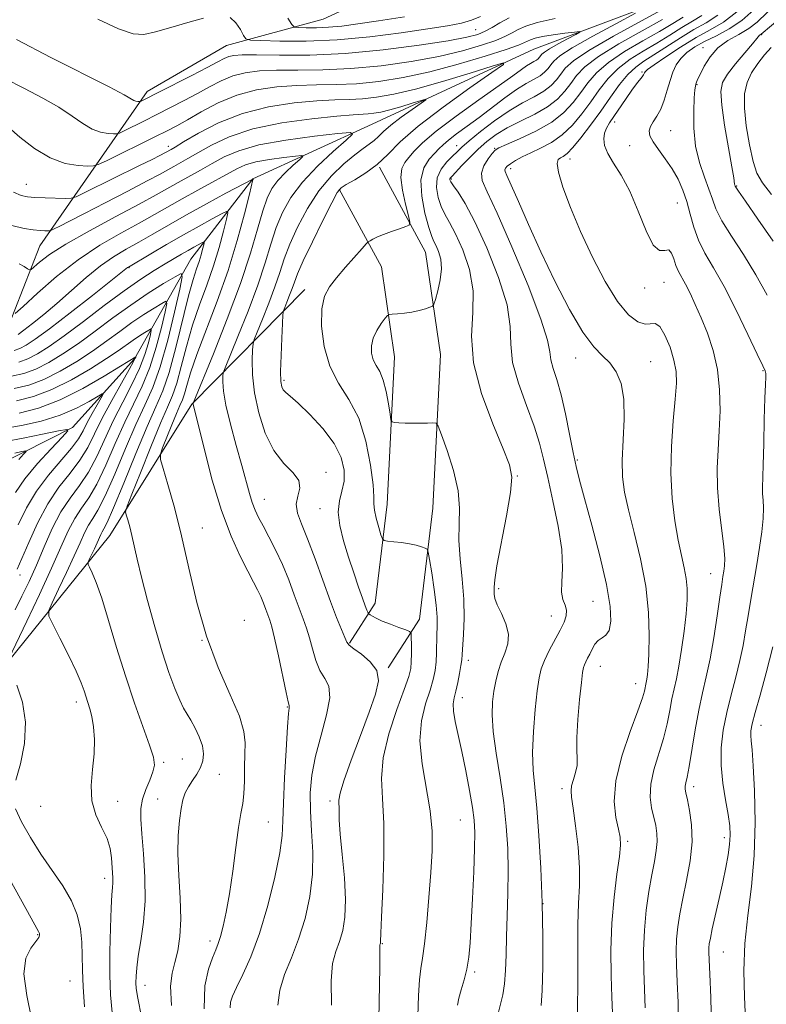
# Model space of a CAD drawing. Extents: x 2112300 to 2115200, y 312300 to 315200.
# Drawn here: x 2113259 to 2113421, y 313101 to 313316 of the extents above; entities that cross this region are included whole.
import ezdxf

# ---------------------------------------------------------------- set-up
doc = ezdxf.new("R2010")
doc.units = 0
doc.header["$MEASUREMENT"] = 0
doc.linetypes.add('rvrstm', pattern=[117.1, 50, -3.9, 0.5, -3.9, 0.5, -3.9, 0.5, -3.9, 50])
for name, color, linetype, lineweight in [('DTM HARD BREAKLINE', 7, 'Continuous', 0), ('DTM SPOT ELEVATION', 2, 'Continuous', 13), ('INDEX CONTOUR', 41, 'Continuous', 13), ('INTERMEDIATE CONTOUR', 44, 'Continuous', 0), ('STREAM - RIVER SINGLE LINE', 142, 'rvrstm', 0)]:
    doc.layers.add(name, color=color, linetype=linetype, lineweight=lineweight)

msp = doc.modelspace()

# ---------------------------------------------------------------- linework, layer by layer
at = {"layer": 'DTM HARD BREAKLINE'}
for points in [[(2113558.66, 313487.24, 1043.88), (2113525.93, 313469.07, 1036.65), (2113485.18, 313442.79, 1030.35), (2113448.77, 313416.54, 1022.99), (2113424.13, 313390.98, 1016.42), (2113411.28, 313364.26, 1010.26), (2113380.38, 313349.19, 1003.09), (2113353.23, 313329.2, 998.32), (2113324.8, 313316.01, 993.28), (2113303.76, 313310.31, 989.16), (2113286.47, 313300.28, 988.63), (2113263.12, 313266.68, 979.08), (2113255.8, 313248.04, 975.37), (2113238.44, 313247.93, 974.17), (2113215.45, 313258.33, 972.91), (2113183.23, 313256.28, 970.2), (2113154.79, 313244.33, 963.5), (2113130.16, 313218.21, 958.19)], [(2113337.12, 313283.78, 982.06), (2113347.15, 313265.25, 984.92), (2113350.39, 313242.96, 986.97), (2113348.73, 313209.48, 984.78), (2113345.78, 313185.29, 982.66), (2113339.02, 313174.71, 980.14)], [(2113328.33, 313279.02, 982.06), (2113337.51, 313262.05, 984.92), (2113340.35, 313242.48, 986.97), (2113338.76, 313210.33, 984.78), (2113336.13, 313188.76, 982.66), (2113330.59, 313180.09, 980.14)], [(2113320.82, 313257.11, 983.46), (2113296.18, 313232.17, 975.9), (2113278.38, 313203.55, 971.12), (2113256.23, 313176.15, 966.08), (2113218.53, 313157.94, 960.38), (2113187.62, 313144.74, 956.27), (2113163.54, 313129.72, 951.09), (2113141.35, 313110.37, 945.46), (2113129.99, 313102.07, 943.8)]]:
    msp.add_polyline3d(points, dxfattribs=at)
at = {"layer": 'DTM SPOT ELEVATION'}
for p in [(2113358.08, 313313.76, 989), (2113420.35, 313312.69, 1004.1), (2113407.6, 313309.84, 1001.5), (2113394.26, 313304.54, 997.8), (2113406.27, 313301.79, 1002.1), (2113388.31, 313293.62, 998.5), (2113400.5, 313291.74, 1001), (2113291.11, 313288.33, 982.5), (2113353.89, 313288.45, 987.3), (2113362.19, 313287.87, 991.9), (2113391.6, 313288.45, 999.1), (2113378.61, 313285.55, 996.6), (2113365.7, 313283.43, 994.5), (2113352.72, 313281.2, 990.2), (2113260.16, 313280.06, 982.8), (2113414.88, 313279.67, 1004.1), (2113401.98, 313275.99, 999.1), (2113282.52, 313261.87, 971.9), (2113394.84, 313257.48, 997.5), (2113399.1, 313258.7, 996.9), (2113379.83, 313242.2, 993.3), (2113396.21, 313241.39, 994.8), (2113420.62, 313239.43, 999.9), (2113316.29, 313237.33, 982.3), (2113380.22, 313219.98, 992.2), (2113325.42, 313217.31, 980.5), (2113367.13, 313216.51, 988.1), (2113312.02, 313211.4, 978.8), (2113324.12, 313209.35, 981.3), (2113298.47, 313205.18, 974.8), (2113258.78, 313194.9, 962.5), (2113409.25, 313195.2, 997.2), (2113363.07, 313191.92, 988.3), (2113383.58, 313189.21, 991), (2113307.67, 313185.04, 974.5), (2113374.57, 313185.99, 989.2), (2113298.45, 313180.7, 974), (2113356.46, 313176.36, 986.5), (2113385.2, 313175, 992.8), (2113392.92, 313171.25, 993.3), (2113271.02, 313167.26, 967.5), (2113355.13, 313168.23, 986.6), (2113317.01, 313166.15, 975.9), (2113420.25, 313162.19, 1002.7), (2113290.07, 313154.09, 970.3), (2113294.16, 313154.82, 970.9), (2113302.17, 313151.51, 972.9), (2113376.87, 313148.38, 991.6), (2113405.57, 313148.79, 998.5), (2113280.02, 313145.59, 968.5), (2113288.76, 313146.09, 971.2), (2113326.32, 313145.7, 979.6), (2113263.28, 313144.52, 967.3), (2113354.71, 313141.54, 985.1), (2113312.9, 313141.09, 975), (2113412.21, 313137.71, 999.5), (2113391.14, 313136.92, 994.3), (2113277.25, 313128.84, 967.5), (2113372.74, 313123.29, 990), (2113262.63, 313116.59, 963.9), (2113300.14, 313115.16, 973.5), (2113337.71, 313114.58, 982.1), (2113412.03, 313112.81, 1000.9), (2113357.83, 313108.43, 986.3), (2113269.63, 313106.48, 965.1), (2113286.03, 313105.53, 970.7)]:
    msp.add_point(p, dxfattribs=at)
at = {"layer": 'INDEX CONTOUR', "flags": 128}
for points, elevation in [([(2113418.655, 313318.054), (2113416.058, 313315.74), (2113413.287, 313313.904), (2113410.497, 313312.437), (2113407.931, 313311.178), (2113405.781, 313309.983), (2113404.06, 313308.777), (2113402.735, 313307.501), (2113401.757, 313306.098), (2113401.017, 313304.505), (2113400.393, 313302.661), (2113399.776, 313300.554), (2113399.115, 313298.391), (2113398.37, 313296.431), (2113397.54, 313294.867), (2113396.747, 313293.638), (2113396.144, 313292.619), (2113395.874, 313291.677), (2113396.031, 313290.64), (2113396.694, 313289.329), (2113397.882, 313287.62), (2113399.37, 313285.599), (2113400.872, 313283.41), (2113402.157, 313281.16), (2113403.209, 313278.812), (2113404.063, 313276.298), (2113404.787, 313273.579), (2113405.555, 313270.737), (2113406.571, 313267.888), (2113408.001, 313265.045), (2113409.869, 313261.828), (2113412.159, 313257.757), (2113414.783, 313252.626), (2113417.353, 313247.323), (2113419.409, 313243.011), (2113420.615, 313240.524), (2113421.136, 313239.392), (2113421.265, 313238.816), (2113421.249, 313238.035), (2113421.168, 313236.442), (2113421.057, 313233.464), (2113420.941, 313228.842), (2113420.829, 313223.555), (2113420.717, 313218.889), (2113420.541, 313213.949), (2113420.552, 313212.631), (2113420.654, 313211.249), (2113420.744, 313209.525), (2113420.691, 313207.268), (2113420.399, 313204.351), (2113419.909, 313200.918), (2113419.3, 313197.182), (2113417.992, 313189.566), (2113417.396, 313185.998), (2113416.874, 313182.722), (2113416.33, 313179.56), (2113415.638, 313176.264), (2113414.723, 313172.656), (2113413.702, 313168.826), (2113412.743, 313164.93), (2113412, 313161.089), (2113411.564, 313157.279), (2113411.52, 313153.438), (2113411.892, 313149.565), (2113412.487, 313145.902), (2113413.057, 313142.744), (2113413.4, 313140.278), (2113413.497, 313138.233), (2113413.377, 313136.223), (2113413.063, 313133.919), (2113412.569, 313131.205), (2113411.904, 313128.019), (2113411.102, 313124.404), (2113409.61, 313117.814), (2113409.179, 313115.8), (2113408.957, 313114.546), (2113408.865, 313113.674), (2113408.844, 313112.74), (2113408.901, 313111.075), (2113409.064, 313107.946), (2113409.314, 313102.865), (2113409.449, 313096.308)], 1000), ([(2113275.699, 313316.027), (2113280.257, 313313.9), (2113283.409, 313312.838), (2113285.781, 313312.724), (2113288.301, 313313.277), (2113291.624, 313314.22), (2113295.329, 313315.296), (2113298.724, 313316.253)], 990), ([(2113304.542, 313316.432), (2113305.765, 313315.242), (2113306.777, 313313.767), (2113307.499, 313312.49), (2113308.005, 313311.77), (2113308.974, 313311.481), (2113311.24, 313311.376), (2113315.399, 313311.275), (2113321.124, 313311.279), (2113327.853, 313311.554), (2113334.993, 313312.206), (2113341.841, 313313.068), (2113347.661, 313313.909), (2113351.925, 313314.565), (2113354.928, 313315.135), (2113357.17, 313315.785), (2113359.125, 313316.65)], 990), ([(2113398.76, 313315.937), (2113394.304, 313313.499), (2113389.268, 313310.671), (2113384.828, 313307.937), (2113381.862, 313305.666), (2113380.049, 313303.77), (2113378.771, 313302.045), (2113377.478, 313300.329), (2113375.872, 313298.616), (2113373.725, 313296.947), (2113370.924, 313295.35), (2113367.821, 313293.819), (2113364.893, 313292.345), (2113362.487, 313290.896), (2113360.481, 313289.394), (2113358.629, 313287.737), (2113356.769, 313285.898), (2113355.054, 313284.118), (2113352.921, 313281.848), (2113352.557, 313281.434), (2113352.443, 313281.224), (2113352.452, 313280.998), (2113352.668, 313280.568), (2113353.227, 313279.756), (2113354.248, 313278.335), (2113355.792, 313275.877), (2113357.903, 313271.905), (2113360.506, 313266.226), (2113363.055, 313259.775), (2113364.885, 313253.766), (2113365.579, 313249.071), (2113365.714, 313245.186), (2113366.11, 313241.26), (2113367.358, 313236.689), (2113369.112, 313231.854), (2113370.793, 313227.384), (2113371.976, 313223.672), (2113372.847, 313220.187), (2113373.744, 313216.165), (2113374.888, 313211.11), (2113376.03, 313205.597), (2113376.802, 313200.471), (2113376.967, 313196.402), (2113376.807, 313193.363), (2113376.736, 313191.15), (2113377.044, 313189.554), (2113377.53, 313188.333), (2113377.868, 313187.241), (2113377.8, 313186.052), (2113377.312, 313184.631), (2113376.455, 313182.869), (2113374.094, 313178.439), (2113373.043, 313176.318), (2113372.335, 313174.512), (2113371.867, 313172.521), (2113371.47, 313169.684), (2113371.026, 313165.593), (2113370.635, 313160.838), (2113370.448, 313156.261), (2113370.571, 313152.412), (2113370.926, 313148.672), (2113371.386, 313144.135), (2113371.84, 313138.143), (2113372.23, 313131.061), (2113372.514, 313123.506), (2113372.657, 313116.103), (2113372.665, 313109.51), (2113372.555, 313104.393), (2113372.343, 313101.114)], 990), ([(2113257.021, 313271.044), (2113259.674, 313270.394), (2113261.664, 313270.132), (2113263.149, 313270.008), (2113264.202, 313269.95), (2113264.873, 313269.929), (2113265.256, 313269.936), (2113265.612, 313270.045), (2113266.249, 313270.347), (2113267.471, 313270.95), (2113269.572, 313272.003), (2113272.841, 313273.67), (2113277.348, 313275.996), (2113282.254, 313278.55), (2113286.498, 313280.781), (2113289.301, 313282.285), (2113291.013, 313283.232), (2113292.269, 313283.939), (2113295.326, 313285.642), (2113297.548, 313286.923), (2113300.476, 313288.589), (2113304.36, 313290.415), (2113309.464, 313292.105), (2113315.797, 313293.421), (2113322.345, 313294.35), (2113327.836, 313294.933), (2113331.348, 313295.226), (2113334.618, 313295.406), (2113335.886, 313295.537), (2113337.41, 313295.805), (2113339.351, 313296.27), (2113341.754, 313296.952), (2113344.2, 313297.699), (2113346.157, 313298.315), (2113347.18, 313298.618), (2113347.177, 313298.468), (2113346.144, 313297.734), (2113344.182, 313296.371), (2113341.791, 313294.659), (2113339.576, 313292.96), (2113337.989, 313291.566), (2113336.875, 313290.463), (2113335.928, 313289.567), (2113334.866, 313288.766), (2113333.505, 313287.823), (2113331.687, 313286.478), (2113329.326, 313284.512), (2113326.636, 313281.889), (2113323.907, 313278.616), (2113321.397, 313274.776), (2113319.24, 313270.747), (2113317.541, 313266.982), (2113316.336, 313263.784), (2113315.372, 313260.849), (2113314.328, 313257.727), (2113312.99, 313254.153), (2113311.583, 313250.633), (2113310.441, 313247.861), (2113309.806, 313246.274), (2113309.553, 313245.271), (2113309.463, 313243.992), (2113309.39, 313241.754), (2113309.463, 313238.574), (2113309.88, 313234.648), (2113310.801, 313230.232), (2113312.217, 313225.838), (2113314.08, 313222.034), (2113316.254, 313219.232), (2113318.261, 313217.188), (2113319.539, 313215.499), (2113319.729, 313213.828), (2113319.309, 313212.105), (2113318.961, 313210.323), (2113319.23, 313208.413), (2113320.103, 313206.039), (2113321.43, 313202.796), (2113323.052, 313198.48), (2113326.401, 313189.184), (2113327.756, 313185.629), (2113328.798, 313183.052), (2113329.513, 313181.338), (2113329.96, 313180.323), (2113330.479, 313179.638), (2113331.48, 313178.86), (2113333.189, 313177.655), (2113335.096, 313176.032), (2113336.507, 313174.088), (2113336.877, 313171.834), (2113336.26, 313168.949), (2113334.862, 313165.028), (2113332.935, 313159.93), (2113330.924, 313154.561), (2113329.33, 313150.089), (2113328.506, 313147.357), (2113328.263, 313145.89), (2113328.287, 313143.602), (2113328.341, 313141.588), (2113328.554, 313138.45), (2113328.983, 313134.014), (2113329.443, 313128.96), (2113329.694, 313124.188), (2113329.553, 313120.392), (2113329.074, 313117.465), (2113328.372, 313115.097), (2113327.578, 313112.914), (2113326.893, 313110.277), (2113326.535, 313106.481), (2113326.646, 313101.169)], 980), ([(2113258.542, 313241.319), (2113260.496, 313242.029), (2113262.595, 313243.101), (2113265.14, 313244.705), (2113268.422, 313247.039), (2113272.579, 313250.17), (2113277.138, 313253.641), (2113281.472, 313256.865), (2113285.088, 313259.381), (2113288.002, 313261.259), (2113290.366, 313262.695), (2113293.963, 313264.832), (2113295.381, 313265.652), (2113296.636, 313266.356), (2113298.416, 313267.323), (2113298.808, 313267.51), (2113298.908, 313267.399), (2113298.803, 313266.898), (2113298.568, 313265.952), (2113298.222, 313264.675), (2113297.776, 313263.222), (2113297.222, 313261.614), (2113296.489, 313259.33), (2113295.491, 313255.719), (2113292.705, 313244.471), (2113291.235, 313239.061), (2113289.872, 313235.059), (2113288.392, 313231.577), (2113286.492, 313227.295), (2113284.012, 313221.378), (2113281.377, 313214.931), (2113279.16, 313209.546), (2113277.782, 313206.395), (2113277.069, 313204.974), (2113276.699, 313204.356), (2113276.391, 313203.762), (2113275.577, 313201.95), (2113274.98, 313200.661), (2113273.854, 313198.289), (2113273.591, 313197.674), (2113273.603, 313197.237), (2113273.899, 313196.605), (2113274.488, 313195.404), (2113275.377, 313193.275), (2113276.573, 313189.863), (2113278.071, 313184.981), (2113279.814, 313179.116), (2113281.735, 313172.923), (2113283.734, 313167.02), (2113287.013, 313157.85), (2113287.826, 313155.229), (2113288.044, 313153.507), (2113287.747, 313152.01), (2113287.052, 313150.217), (2113286.206, 313148.183), (2113285.487, 313146.107), (2113285.117, 313144.074), (2113285.079, 313141.702), (2113285.295, 313138.498), (2113285.666, 313134.148), (2113285.991, 313129.09), (2113286.049, 313123.947), (2113285.691, 313119.255), (2113285.101, 313115.201), (2113284.533, 313111.884), (2113284.194, 313109.357), (2113284.056, 313107.487), (2113284.037, 313106.094), (2113284.106, 313104.838), (2113284.433, 313102.743), (2113285.232, 313098.675)], 970), ([(2113255.333, 313226.817), (2113259.086, 313227.467), (2113263.347, 313228.466), (2113267.51, 313229.758), (2113271.056, 313231.25), (2113273.814, 313232.703), (2113276.681, 313234.421), (2113276.873, 313234.343), (2113276.442, 313233.541), (2113275.567, 313232.021), (2113274.48, 313230.088), (2113273.426, 313228.119), (2113272.543, 313226.371), (2113271.536, 313224.623), (2113270.003, 313222.532), (2113264.961, 313216.661), (2113262.333, 313213.177), (2113260.183, 313209.554), (2113258.349, 313205.854)], 960)]:
    msp.add_lwpolyline(points, dxfattribs=dict(at, elevation=elevation))
at = {"layer": 'INTERMEDIATE CONTOUR', "flags": 128}
for points, elevation in [([(2113423.686, 313319.499), (2113419.358, 313315.407), (2113417.555, 313314.003), (2113415.377, 313312.716), (2113413.022, 313311.358), (2113410.842, 313309.755), (2113409.118, 313307.819), (2113407.859, 313305.822), (2113407.002, 313304.128), (2113406.477, 313303.003), (2113406.189, 313302.332), (2113406.033, 313301.904), (2113405.919, 313301.469), (2113405.812, 313300.609), (2113405.685, 313298.868), (2113405.556, 313295.958), (2113405.582, 313292.279), (2113405.96, 313288.398), (2113406.802, 313284.801), (2113407.878, 313281.64), (2113408.877, 313278.983), (2113409.613, 313276.803), (2113410.403, 313274.686), (2113411.691, 313272.13), (2113413.778, 313268.758), (2113416.384, 313264.734), (2113419.087, 313260.354), (2113421.541, 313255.925)], 1002), ([(2113392.892, 313317.327), (2113388.621, 313315.056), (2113383.542, 313312.303), (2113379.104, 313309.779), (2113376.395, 313308.022), (2113375.066, 313306.889), (2113374.409, 313306.058), (2113373.814, 313305.27), (2113373.076, 313304.483), (2113372.09, 313303.716), (2113370.761, 313302.95), (2113369.048, 313302.013), (2113366.92, 313300.703), (2113364.384, 313298.893), (2113358.813, 313294.63), (2113356.189, 313292.689), (2113353.908, 313291.03), (2113352.133, 313289.694), (2113350.939, 313288.675), (2113350.054, 313287.789), (2113349.12, 313286.808), (2113347.916, 313285.504), (2113346.763, 313283.643), (2113346.117, 313280.988), (2113346.289, 313277.48), (2113347.005, 313273.761), (2113347.845, 313270.647), (2113348.482, 313268.716), (2113348.965, 313267.595), (2113349.436, 313266.665), (2113349.977, 313265.415), (2113350.434, 313263.744), (2113350.591, 313261.654), (2113350.314, 313259.224), (2113349.787, 313256.841), (2113349.274, 313254.969), (2113348.952, 313253.931), (2113348.647, 313253.487), (2113348.097, 313253.255), (2113347.107, 313252.935), (2113345.752, 313252.55), (2113344.174, 313252.203), (2113342.529, 313251.971), (2113341.026, 313251.845), (2113339.888, 313251.782), (2113339.242, 313251.72), (2113338.839, 313251.484), (2113338.331, 313250.87), (2113337.482, 313249.745), (2113336.499, 313248.235), (2113335.695, 313246.54), (2113335.321, 313244.839), (2113335.363, 313243.234), (2113335.746, 313241.812), (2113336.381, 313240.58), (2113337.146, 313239.239), (2113337.907, 313237.413), (2113338.553, 313234.899), (2113339.051, 313232.199), (2113339.39, 313229.984), (2113339.597, 313228.755), (2113339.854, 313228.286), (2113340.382, 313228.177), (2113341.343, 313228.1), (2113342.676, 313228.02), (2113344.258, 313227.971), (2113345.95, 313227.983), (2113347.521, 313228.033), (2113348.723, 313228.086), (2113349.415, 313228.02), (2113349.908, 313227.336), (2113350.628, 313225.453), (2113351.841, 313222.027), (2113353.205, 313217.685), (2113354.22, 313213.296), (2113354.543, 313209.505), (2113354.453, 313206.057), (2113354.385, 313202.476), (2113354.656, 313198.411), (2113355.111, 313194.031), (2113355.475, 313189.63), (2113355.548, 313185.505), (2113355.414, 313181.95), (2113355.115, 313177.568), (2113355.016, 313176.424), (2113354.843, 313175.213), (2113354.534, 313173.493), (2113354.133, 313171.501), (2113353.714, 313169.643), (2113353.353, 313168.188), (2113353.15, 313166.866), (2113353.206, 313165.264), (2113353.593, 313163.038), (2113355.048, 313156.5), (2113355.91, 313152.286), (2113356.716, 313148.002), (2113357.349, 313144.282), (2113357.725, 313141.48), (2113357.865, 313138.839), (2113357.818, 313135.324), (2113357.64, 313130.264), (2113357.381, 313124.435), (2113357.102, 313118.981), (2113356.836, 313114.775), (2113356.527, 313111.621), (2113356.101, 313109.052), (2113355.515, 313106.697), (2113354.888, 313104.554), (2113354.369, 313102.712), (2113354.071, 313101.216)], 986), ([(2113399.382, 313318.501), (2113394.168, 313315.706), (2113388.053, 313312.359), (2113382.697, 313309.245), (2113379.345, 313306.959), (2113377.585, 313305.344), (2113376.591, 313304.052), (2113375.646, 313302.799), (2113374.474, 313301.55), (2113372.907, 313300.332), (2113370.822, 313299.132), (2113368.263, 313297.777), (2113365.323, 313296.053), (2113362.15, 313293.856), (2113359.12, 313291.526), (2113356.663, 313289.513), (2113355.063, 313288.129), (2113354.003, 313287.141), (2113353.015, 313286.177), (2113351.774, 313284.928), (2113350.529, 313283.353), (2113349.67, 313281.474), (2113349.486, 313279.348), (2113349.851, 313277.178), (2113350.536, 313275.201), (2113351.365, 313273.526), (2113352.379, 313271.736), (2113353.668, 313269.284), (2113355.232, 313265.789), (2113356.671, 313261.502), (2113357.49, 313256.841), (2113357.428, 313252.087), (2113357.159, 313246.99), (2113357.589, 313241.162), (2113359.324, 313234.477), (2113361.777, 313227.842), (2113364.058, 313222.423), (2113365.452, 313218.934), (2113365.928, 313216.277), (2113365.633, 313212.91), (2113364.752, 313207.797), (2113362.686, 313196.922), (2113362.194, 313193.836), (2113362.057, 313192.294), (2113362.071, 313191.502), (2113362.095, 313190.768), (2113362.259, 313189.806), (2113362.757, 313188.431), (2113363.673, 313186.534), (2113364.649, 313184.312), (2113365.226, 313182.034), (2113365.076, 313179.911), (2113364.418, 313177.91), (2113363.609, 313175.936), (2113362.937, 313173.909), (2113362.426, 313171.808), (2113362.033, 313169.624), (2113361.745, 313167.289), (2113361.657, 313164.486), (2113361.898, 313160.84), (2113362.529, 313156.128), (2113363.367, 313150.759), (2113364.164, 313145.296), (2113364.721, 313140.173), (2113365.03, 313135.302), (2113365.133, 313130.468), (2113365.078, 313125.531), (2113364.938, 313120.671), (2113364.795, 313116.145), (2113364.698, 313112.162), (2113364.582, 313108.74), (2113364.353, 313105.85), (2113363.948, 313103.433), (2113362.977, 313099.359)], 988), ([(2113414.95, 313317.638), (2113412.041, 313315.406), (2113409.167, 313313.707), (2113406.089, 313312.012), (2113402.704, 313309.955), (2113399.454, 313307.829), (2113396.916, 313306.086), (2113395.5, 313305.06), (2113394.944, 313304.584), (2113394.817, 313304.369), (2113394.75, 313304.165), (2113394.611, 313303.882), (2113394.33, 313303.465), (2113393.111, 313301.937), (2113392.108, 313300.59), (2113390.842, 313298.769), (2113387.242, 313293.465), (2113386.546, 313292.315), (2113386.112, 313291.214), (2113385.94, 313289.955), (2113386.136, 313288.473), (2113386.832, 313286.731), (2113388.1, 313284.656), (2113389.773, 313282.014), (2113391.624, 313278.537), (2113393.455, 313274.191), (2113395.183, 313269.885), (2113396.755, 313266.765), (2113398.118, 313265.603), (2113399.249, 313265.644), (2113400.124, 313265.758), (2113400.747, 313265.076), (2113401.223, 313263.788), (2113401.683, 313262.34), (2113402.24, 313261.062), (2113403.761, 313258.307), (2113404.754, 313256.342), (2113405.894, 313253.887), (2113407.168, 313250.962), (2113408.525, 313247.593), (2113409.785, 313243.816), (2113410.731, 313239.676), (2113411.207, 313235.243), (2113411.293, 313230.717), (2113411.129, 313226.326), (2113410.862, 313222.213), (2113410.662, 313218.171), (2113410.706, 313213.909), (2113411.098, 313209.289), (2113412.127, 313201.054), (2113412.319, 313198.527), (2113412.281, 313196.923), (2113412.121, 313195.766), (2113411.921, 313194.579), (2113411.647, 313192.86), (2113411.236, 313190.106), (2113410.647, 313186.036), (2113409.921, 313181.266), (2113409.115, 313176.635), (2113408.284, 313172.741), (2113407.453, 313169.228), (2113406.639, 313165.499), (2113405.866, 313161.186), (2113404.582, 313153.213), (2113404.141, 313150.895), (2113403.847, 313149.614), (2113403.694, 313148.895), (2113403.683, 313148.286), (2113403.834, 313147.423), (2113404.172, 313145.958), (2113404.673, 313143.633), (2113405.109, 313140.521), (2113405.205, 313136.785), (2113404.776, 313132.621), (2113404.01, 313128.381), (2113403.186, 313124.449), (2113402.534, 313121.111), (2113402.09, 313118.236), (2113401.833, 313115.59), (2113401.744, 313112.923), (2113401.794, 313109.927), (2113401.953, 313106.279), (2113402.159, 313101.739), (2113402.24, 313096.409)], 998), ([(2113426.998, 313318.401), (2113420.217, 313312.753), (2113419.999, 313312.622), (2113419.89, 313312.535), (2113419.34, 313311.859), (2113418.368, 313310.695), (2113416.684, 313308.708), (2113414.694, 313306.305), (2113412.94, 313304.036), (2113411.863, 313302.222), (2113411.469, 313300.259), (2113411.658, 313297.319), (2113412.299, 313292.924), (2113413.129, 313288.009), (2113413.858, 313283.866), (2113414.265, 313281.454), (2113414.456, 313280.102), (2113414.496, 313279.919), (2113414.594, 313279.638), (2113414.706, 313279.425), (2113415.284, 313278.562), (2113416.812, 313276.373), (2113419.554, 313272.471), (2113422.899, 313267.64)], 1004), ([(2113255.486, 313303.077), (2113259.727, 313300.942), (2113263.736, 313298.853), (2113267.256, 313296.832), (2113270.113, 313294.925), (2113272.444, 313293.277), (2113274.469, 313292.06), (2113276.341, 313291.383), (2113277.953, 313291.112), (2113279.133, 313291.049), (2113279.823, 313291.059), (2113280.422, 313291.231), (2113281.443, 313291.715), (2113285.749, 313293.833), (2113288.607, 313295.253), (2113291.59, 313296.757), (2113294.561, 313298.291), (2113297.409, 313299.822), (2113300.062, 313301.299), (2113302.601, 313302.622), (2113305.144, 313303.675), (2113307.837, 313304.377), (2113310.927, 313304.767), (2113314.69, 313304.926), (2113319.331, 313304.945), (2113324.773, 313304.995), (2113330.872, 313305.262), (2113337.424, 313305.888), (2113343.984, 313306.813), (2113350.049, 313307.934), (2113355.194, 313309.144), (2113359.321, 313310.341), (2113362.409, 313311.422), (2113364.516, 313312.317), (2113366.009, 313313.079), (2113367.331, 313313.793), (2113368.953, 313314.533), (2113371.444, 313315.325), (2113375.404, 313316.183)], 986), ([(2113257.978, 313311.582), (2113265.489, 313307.678), (2113278.179, 313301.264), (2113281.459, 313299.534), (2113283.595, 313298.311), (2113284.044, 313298.149), (2113284.43, 313298.084), (2113284.713, 313298.069), (2113284.878, 313298.072), (2113285.021, 313298.112), (2113285.779, 313298.481), (2113289.046, 313300.124), (2113296.174, 313303.757), (2113299.562, 313305.511), (2113301.849, 313306.72), (2113303.265, 313307.453), (2113304.268, 313307.875), (2113305.35, 313308.129), (2113307.142, 313308.253), (2113310.308, 313308.257), (2113315.325, 313308.185), (2113321.917, 313308.212), (2113329.623, 313308.548), (2113337.879, 313309.319), (2113345.712, 313310.336), (2113352.052, 313311.326), (2113356.148, 313312.091), (2113358.551, 313312.725), (2113360.135, 313313.397), (2113361.65, 313314.237), (2113363.346, 313315.233), (2113365.35, 313316.336)], 988), ([(2113317.159, 313316.278), (2113317.982, 313314.842), (2113318.591, 313314.303), (2113319.508, 313314.201), (2113321.131, 313314.162), (2113323.365, 313314.164), (2113325.991, 313314.271), (2113328.895, 313314.544), (2113332.385, 313315.008), (2113336.877, 313315.682), (2113342.526, 313316.565)], 992), ([(2113403.226, 313316.438), (2113401.04, 313315.088), (2113398.137, 313313.376), (2113394.44, 313311.292), (2113390.482, 313308.983), (2113386.959, 313306.629), (2113384.377, 313304.373), (2113382.513, 313302.196), (2113380.954, 313300.038), (2113379.313, 313297.858), (2113377.292, 313295.692), (2113374.616, 313293.593), (2113371.189, 313291.635), (2113367.632, 313289.96), (2113364.749, 313288.732), (2113363.098, 313288.017), (2113362.283, 313287.505), (2113361.665, 313286.792), (2113360.782, 313285.588), (2113359.859, 313284.06), (2113359.3, 313282.486), (2113359.463, 313280.907), (2113360.553, 313278.393), (2113362.725, 313273.775), (2113365.954, 313266.443), (2113369.461, 313258.02), (2113372.281, 313250.69), (2113373.724, 313246.073), (2113374.208, 313243.522), (2113374.425, 313241.83), (2113374.931, 313239.949), (2113375.724, 313237.487), (2113376.664, 313234.213), (2113377.623, 313230.06), (2113378.521, 313225.619), (2113379.293, 313221.645), (2113379.931, 313218.58), (2113380.653, 313215.598), (2113381.737, 313211.565), (2113383.334, 313205.751), (2113385.096, 313199.065), (2113386.55, 313192.825), (2113387.328, 313188.09), (2113387.472, 313184.853), (2113387.127, 313182.849), (2113386.444, 313181.778), (2113385.59, 313181.211), (2113384.733, 313180.684), (2113384.01, 313179.847), (2113383.412, 313178.79), (2113382.897, 313177.71), (2113382.433, 313176.772), (2113382.034, 313176), (2113381.728, 313175.377), (2113381.517, 313174.787), (2113381.332, 313173.701), (2113381.08, 313171.489), (2113380.707, 313167.803), (2113380.328, 313163.441), (2113380.092, 313159.483), (2113380.093, 313156.739), (2113380.176, 313154.916), (2113380.128, 313153.45), (2113379.804, 313151.906), (2113379.345, 313150.358), (2113378.96, 313149.01), (2113378.822, 313147.915), (2113378.942, 313146.521), (2113379.295, 313144.127), (2113379.825, 313140.295), (2113380.357, 313135.653), (2113380.688, 313131.095), (2113380.681, 313127.212), (2113380.482, 313123.393), (2113380.307, 313118.725), (2113380.302, 313112.551), (2113380.329, 313105.215), (2113380.19, 313097.317)], 992), ([(2113407.354, 313316.821), (2113405.267, 313315.618), (2113402.94, 313314.201), (2113400.334, 313312.552), (2113397.516, 313310.813), (2113394.575, 313309.086), (2113391.697, 313307.295), (2113389.09, 313305.321), (2113386.895, 313303.081), (2113384.978, 313300.623), (2113383.136, 313298.031), (2113381.199, 313295.41), (2113379.125, 313292.939), (2113376.903, 313290.818), (2113374.551, 313289.188), (2113372.21, 313287.947), (2113370.045, 313286.935), (2113368.202, 313286.023), (2113366.726, 313285.208), (2113365.636, 313284.523), (2113364.936, 313283.986), (2113364.559, 313283.572), (2113364.42, 313283.241), (2113364.478, 313282.866), (2113364.872, 313281.946), (2113365.784, 313279.891), (2113367.353, 313276.271), (2113369.533, 313271.305), (2113372.236, 313265.372), (2113375.326, 313258.937), (2113378.498, 313252.8), (2113381.398, 313247.843), (2113383.761, 313244.664), (2113385.66, 313242.709), (2113387.253, 313241.138), (2113388.646, 313239.222), (2113389.732, 313236.65), (2113390.353, 313233.228), (2113390.43, 313228.903), (2113389.984, 313219.867), (2113390.054, 313216.292), (2113390.499, 313212.965), (2113391.362, 313209.113), (2113392.618, 313204.18), (2113393.979, 313198.471), (2113395.088, 313192.507), (2113395.678, 313186.786), (2113395.849, 313181.718), (2113395.79, 313177.689), (2113395.663, 313174.959), (2113395.512, 313173.272), (2113395.359, 313172.243), (2113395.216, 313171.529), (2113394.801, 313169.631), (2113394.367, 313168.146), (2113393.383, 313165.334), (2113391.73, 313160.859), (2113389.914, 313155.446), (2113388.598, 313150.085), (2113388.256, 313145.592), (2113388.601, 313142.095), (2113389.153, 313139.544), (2113389.517, 313137.764), (2113389.593, 313136.054), (2113389.356, 313133.586), (2113388.829, 313129.741), (2113388.203, 313124.757), (2113387.711, 313119.083), (2113387.527, 313113.188), (2113387.578, 313107.62), (2113387.728, 313102.945), (2113387.86, 313099.547)], 994), ([(2113410.846, 313316.943), (2113408.238, 313315.249), (2113405.603, 313313.764), (2113402.654, 313311.965), (2113396.894, 313308.251), (2113394.711, 313306.879), (2113392.912, 313305.607), (2113391.222, 313304.013), (2113389.412, 313301.788), (2113387.442, 313299.049), (2113385.318, 313296.025), (2113383.086, 313292.962), (2113380.958, 313290.186), (2113379.19, 313288.043), (2113377.959, 313286.766), (2113377.142, 313286.135), (2113376.541, 313285.817), (2113376.035, 313285.453), (2113375.796, 313284.573), (2113376.077, 313282.68), (2113377.071, 313279.42), (2113378.721, 313275.006), (2113380.913, 313269.798), (2113383.511, 313264.209), (2113386.281, 313258.881), (2113388.965, 313254.515), (2113391.344, 313251.639), (2113393.351, 313250.101), (2113394.958, 313249.578), (2113397.175, 313249.76), (2113398.166, 313249.099), (2113399.29, 313247.215), (2113400.395, 313244.544), (2113401.257, 313241.755), (2113401.706, 313239.292), (2113401.771, 313236.691), (2113401.533, 313233.263), (2113401.101, 313228.542), (2113400.69, 313222.947), (2113400.546, 313217.119), (2113400.838, 313211.619), (2113401.452, 313206.697), (2113402.199, 313202.524), (2113402.912, 313199.191), (2113403.511, 313196.505), (2113403.939, 313194.19), (2113404.149, 313191.965), (2113404.136, 313189.505), (2113403.903, 313186.478), (2113403.471, 313182.711), (2113402.915, 313178.695), (2113402.326, 313175.08), (2113401.776, 313172.325), (2113401.272, 313170.116), (2113400.801, 313167.946), (2113400.333, 313165.407), (2113399.767, 313162.489), (2113398.983, 313159.274), (2113396.894, 313152.477), (2113396.192, 313149.313), (2113396.072, 313146.549), (2113396.378, 313144.172), (2113397.277, 313140.314), (2113397.548, 313138.613), (2113397.602, 313136.858), (2113397.396, 313134.886), (2113396.976, 313132.522), (2113396.413, 313129.59), (2113395.787, 313125.981), (2113395.209, 313121.872), (2113394.8, 313117.507), (2113394.644, 313113.106), (2113394.686, 313108.78), (2113394.84, 313104.612), (2113395.009, 313100.643)], 996), ([(2113256.334, 313292.401), (2113258.767, 313290.317), (2113261.915, 313287.885), (2113265.342, 313285.809), (2113268.639, 313284.616), (2113271.477, 313284.138), (2113273.554, 313284.029), (2113274.768, 313284.046), (2113275.823, 313284.35), (2113277.62, 313285.201), (2113288.168, 313290.381), (2113290.815, 313291.702), (2113292.948, 313292.825), (2113295.255, 313294.132), (2113298.274, 313295.877), (2113301.936, 313297.791), (2113306.02, 313299.476), (2113310.323, 313300.623), (2113314.712, 313301.282), (2113319.073, 313301.596), (2113323.336, 313301.705), (2113327.628, 313301.777), (2113332.121, 313301.977), (2113336.969, 313302.456), (2113342.256, 313303.291), (2113348.046, 313304.542), (2113354.241, 313306.197), (2113360.091, 313307.957), (2113364.683, 313309.448), (2113367.382, 313310.398), (2113368.672, 313310.925), (2113369.313, 313311.25), (2113369.98, 313311.554), (2113371.006, 313311.881), (2113372.637, 313312.234), (2113374.968, 313312.611), (2113377.501, 313312.963), (2113379.588, 313313.233), (2113380.693, 313313.353), (2113380.758, 313313.217), (2113379.838, 313312.706), (2113378.079, 313311.77), (2113375.988, 313310.636), (2113374.16, 313309.597), (2113373.045, 313308.874), (2113372.498, 313308.407), (2113371.982, 313307.739), (2113371.679, 313307.417), (2113371.272, 313307.101), (2113370.725, 313306.785), (2113370.02, 313306.401), (2113369.143, 313305.86), (2113368.002, 313305.047), (2113366.18, 313303.706), (2113363.18, 313301.548), (2113358.775, 313298.442), (2113353.818, 313294.904), (2113349.431, 313291.608), (2113346.463, 313289.081), (2113344.663, 313287.252), (2113343.507, 313285.906), (2113342.586, 313284.786), (2113341.95, 313283.486), (2113341.767, 313281.563), (2113342.123, 313278.78), (2113342.778, 313275.727), (2113343.409, 313273.203), (2113343.731, 313271.788), (2113343.582, 313271.177), (2113342.834, 313270.849), (2113341.444, 313270.384), (2113339.707, 313269.782), (2113338.003, 313269.147), (2113336.643, 313268.572), (2113335.662, 313268.099), (2113335.028, 313267.764), (2113334.65, 313267.532), (2113334.2, 313267.095), (2113333.296, 313266.08), (2113329.685, 313261.963), (2113327.726, 313259.686), (2113326.181, 313257.728), (2113325.125, 313255.675), (2113324.557, 313252.93), (2113324.494, 313249.115), (2113325.024, 313244.716), (2113326.252, 313240.434), (2113328.188, 313236.742), (2113330.448, 313233.186), (2113332.561, 313229.085), (2113334.141, 313224.049), (2113335.168, 313218.856), (2113335.716, 313214.574), (2113335.883, 313211.947), (2113335.896, 313210.41), (2113336.007, 313209.073), (2113336.392, 313207.278), (2113336.926, 313205.309), (2113337.407, 313203.68), (2113337.717, 313202.772), (2113338.088, 313202.415), (2113338.843, 313202.304), (2113340.187, 313202.184), (2113341.897, 313201.996), (2113343.637, 313201.733), (2113345.12, 313201.403), (2113346.269, 313201.064), (2113347.053, 313200.793), (2113347.483, 313200.557), (2113347.733, 313199.911), (2113348.02, 313198.294), (2113348.487, 313195.387), (2113349.023, 313191.798), (2113349.451, 313188.369), (2113349.634, 313185.736), (2113349.641, 313183.706), (2113349.587, 313181.879), (2113349.523, 313177.933), (2113349.429, 313175.976), (2113349.214, 313174.128), (2113348.798, 313172.171), (2113348.103, 313169.821), (2113347.134, 313166.838), (2113346.25, 313163.161), (2113345.899, 313158.776), (2113346.367, 313153.752), (2113348.172, 313143.501), (2113348.585, 313139.078), (2113348.575, 313134.818), (2113348.292, 313130.131), (2113347.87, 313124.687), (2113347.384, 313119.179), (2113346.893, 313114.56), (2113346.449, 313111.455), (2113346.074, 313109.182), (2113345.783, 313106.731), (2113345.584, 313103.288), (2113345.465, 313098.822)], 984), ([(2113422.43, 313309.886), (2113421.009, 313308.26), (2113419.504, 313306.353), (2113418.16, 313304.314), (2113417.189, 313302.206), (2113416.655, 313299.774), (2113416.588, 313296.678), (2113416.981, 313292.765), (2113417.68, 313288.626), (2113418.493, 313285.037), (2113419.336, 313282.496), (2113420.539, 313280.383), (2113422.536, 313277.798)], 1006), ([(2113257.387, 313278.376), (2113259.056, 313277.635), (2113260.414, 313277.307), (2113262.025, 313277.189), (2113264.256, 313277.109), (2113268.682, 313276.992), (2113269.896, 313277.016), (2113271.029, 313277.36), (2113273.053, 313278.322), (2113284.839, 313284.116), (2113287.582, 313285.483), (2113289.242, 313286.326), (2113291.688, 313287.647), (2113292.553, 313288.155), (2113294.42, 313289.276), (2113297.642, 313291.166), (2113302.021, 313293.418), (2113307.235, 313295.483), (2113312.91, 313296.931), (2113318.51, 313297.805), (2113323.454, 313298.264), (2113327.342, 313298.464), (2113330.483, 313298.559), (2113333.37, 313298.692), (2113336.474, 313299.011), (2113340.207, 313299.666), (2113344.962, 313300.806), (2113350.846, 313302.477), (2113356.838, 313304.306), (2113361.632, 313305.816), (2113364.136, 313306.558), (2113364.128, 313306.189), (2113361.6, 313304.392), (2113356.793, 313301.053), (2113350.938, 313296.859), (2113345.513, 313292.701), (2113341.626, 313289.285), (2113338.898, 313286.584), (2113336.578, 313284.392), (2113334.112, 313282.545), (2113331.728, 313281.062), (2113329.85, 313280.007), (2113328.725, 313279.298), (2113327.893, 313278.252), (2113326.716, 313276.039), (2113324.768, 313272.17), (2113322.475, 313267.531), (2113320.474, 313263.35), (2113319.235, 313260.541), (2113318.56, 313258.765), (2113318.08, 313257.37), (2113317.516, 313255.862), (2113316.922, 313254.377), (2113316.44, 313253.207), (2113316.169, 313252.47), (2113316.04, 313251.577), (2113315.941, 313249.758), (2113315.797, 313246.556), (2113315.645, 313242.716), (2113315.562, 313239.292), (2113315.611, 313237.086), (2113315.804, 313235.892), (2113316.143, 313235.252), (2113316.675, 313234.719), (2113317.644, 313233.889), (2113319.342, 313232.371), (2113321.894, 313229.913), (2113324.761, 313226.828), (2113327.239, 313223.573), (2113328.773, 313220.53), (2113329.42, 313217.787), (2113329.388, 313215.358), (2113328.914, 313213.204), (2113328.358, 313211.067), (2113328.109, 313208.634), (2113328.455, 313205.681), (2113329.276, 313202.341), (2113330.35, 313198.836), (2113331.475, 313195.397), (2113332.522, 313192.304), (2113333.382, 313189.846), (2113333.974, 313188.226), (2113334.337, 313187.295), (2113334.537, 313186.818), (2113334.651, 313186.578), (2113334.784, 313186.432), (2113335.047, 313186.254), (2113335.554, 313185.943), (2113336.407, 313185.484), (2113337.706, 313184.888), (2113339.46, 313184.185), (2113341.314, 313183.493), (2113342.822, 313182.946), (2113343.658, 313182.6), (2113343.972, 313182.173), (2113344.028, 313181.298), (2113344.048, 313179.746), (2113344.056, 313177.835), (2113344.025, 313176.022), (2113343.895, 313174.55), (2113343.463, 313172.815), (2113342.492, 313169.999), (2113340.887, 313165.589), (2113339.134, 313160.28), (2113337.86, 313155.071), (2113337.503, 313150.618), (2113337.737, 313146.211), (2113338.048, 313140.798), (2113338.038, 313133.785), (2113337.792, 313126.406), (2113337.514, 313120.356), (2113337.366, 313116.88), (2113337.328, 313115.038), (2113337.322, 313114.857), (2113337.299, 313114.717), (2113337.228, 313114.5), (2113337.196, 313114.366), (2113337.181, 313114.164), (2113337.185, 313113.732), (2113337.189, 313112.425), (2113337.156, 313109.477), (2113336.96, 313098.075)], 982), ([(2113258.586, 313262.755), (2113259.684, 313262.142), (2113260.429, 313261.645), (2113260.854, 313261.399), (2113261.218, 313261.501), (2113263.023, 313263.093), (2113265.195, 313264.736), (2113268.767, 313267.029), (2113273.889, 313269.938), (2113279.624, 313273.026), (2113284.769, 313275.761), (2113288.435, 313277.75), (2113293.197, 313280.425), (2113298.1, 313283.128), (2113300.675, 313284.569), (2113303.278, 313286.008), (2113306.434, 313287.383), (2113310.804, 313288.63), (2113316.685, 313289.692), (2113322.924, 313290.528), (2113328.008, 313291.108), (2113330.744, 313291.346), (2113331.214, 313290.965), (2113329.822, 313289.642), (2113327.038, 313287.187), (2113323.598, 313283.972), (2113320.306, 313280.503), (2113317.79, 313277.176), (2113315.975, 313273.936), (2113314.609, 313270.614), (2113313.438, 313267.027), (2113312.184, 313262.934), (2113310.575, 313258.083), (2113308.463, 313252.444), (2113306.245, 313246.889), (2113303.443, 313240.078), (2113303.065, 313238.966), (2113302.982, 313238.225), (2113302.962, 313237.023), (2113303.112, 313235.008), (2113303.632, 313231.947), (2113304.635, 313227.778), (2113305.899, 313223.118), (2113307.115, 313218.756), (2113308.748, 313212.704), (2113309.35, 313210.708), (2113309.974, 313209.067), (2113310.728, 313207.475), (2113311.715, 313205.615), (2113312.995, 313203.242), (2113314.455, 313200.404), (2113315.939, 313197.224), (2113317.314, 313193.855), (2113318.538, 313190.571), (2113319.59, 313187.677), (2113320.463, 313185.362), (2113321.202, 313183.353), (2113321.864, 313181.26), (2113322.513, 313178.826), (2113323.236, 313176.308), (2113324.124, 313174.096), (2113325.182, 313172.393), (2113326.05, 313170.665), (2113326.279, 313168.193), (2113325.586, 313164.491), (2113324.352, 313160.011), (2113323.123, 313155.443), (2113322.34, 313151.304), (2113322.013, 313147.426), (2113322.048, 313143.47), (2113322.314, 313139.17), (2113322.558, 313134.561), (2113322.497, 313129.751), (2113321.914, 313124.864), (2113320.866, 313120.079), (2113319.479, 313115.59), (2113317.909, 313111.539), (2113316.432, 313107.87), (2113315.356, 313104.472), (2113314.926, 313101.215)], 978), ([(2113257.705, 313251.902), (2113259.443, 313253.441), (2113262.554, 313256.301), (2113266.731, 313259.936), (2113271.442, 313263.629), (2113276.2, 313266.802), (2113280.706, 313269.425), (2113284.708, 313271.609), (2113288.063, 313273.473), (2113294.124, 313276.912), (2113297.497, 313278.773), (2113306.006, 313283.419), (2113307.922, 313284.286), (2113310.165, 313284.939), (2113313.12, 313285.472), (2113316.255, 313285.893), (2113318.811, 313286.183), (2113320.185, 313286.303), (2113320.421, 313286.112), (2113319.722, 313285.448), (2113318.323, 313284.214), (2113316.594, 313282.598), (2113314.94, 313280.855), (2113313.661, 313279.122), (2113312.645, 313277.069), (2113311.676, 313274.246), (2113310.537, 313270.27), (2113308.997, 313265.019), (2113306.822, 313258.439), (2113303.937, 313250.735), (2113300.904, 313243.145), (2113296.502, 313232.401), (2113296.51, 313232.305), (2113296.535, 313232.159), (2113298.943, 313222.223), (2113300.675, 313215.609), (2113302.676, 313208.979), (2113304.766, 313203.404), (2113306.751, 313199.021), (2113308.431, 313195.732), (2113309.664, 313193.396), (2113310.542, 313191.694), (2113311.214, 313190.262), (2113311.803, 313188.818), (2113312.328, 313187.41), (2113313.17, 313185.095), (2113313.606, 313183.654), (2113314.216, 313181.183), (2113315.067, 313177.328), (2113316.769, 313169.332), (2113317.227, 313167.278), (2113317.419, 313166.469), (2113317.451, 313166.247), (2113317.41, 313165.929), (2113317.29, 313164.721), (2113317.065, 313161.806), (2113316.735, 313156.755), (2113316.391, 313150.714), (2113316.154, 313145.22), (2113316.072, 313141.332), (2113315.923, 313138.18), (2113315.409, 313134.418), (2113314.321, 313129.098), (2113312.772, 313122.874), (2113310.958, 313116.802), (2113309.078, 313111.752), (2113307.34, 313107.845), (2113305.955, 313105.023), (2113305.082, 313103.154), (2113304.663, 313101.844), (2113304.586, 313100.626)], 976), ([(2113258.364, 313247.332), (2113259.633, 313248.266), (2113261.516, 313249.724), (2113263.95, 313251.691), (2113266.812, 313254.118), (2113269.966, 313256.905), (2113273.21, 313259.748), (2113276.326, 313262.287), (2113279.166, 313264.275), (2113281.87, 313265.899), (2113284.648, 313267.456), (2113287.692, 313269.196), (2113291.125, 313271.173), (2113295.052, 313273.399), (2113299.433, 313275.815), (2113303.647, 313278.099), (2113309.626, 313281.26), (2113309.574, 313281.206), (2113309.531, 313281.068), (2113308.744, 313277.878), (2113307.676, 313273.604), (2113306.114, 313267.835), (2113304.092, 313261.264), (2113301.713, 313254.557), (2113297.29, 313242.962), (2113295.932, 313239.007), (2113295.11, 313236.25), (2113294.587, 313234.389), (2113294.142, 313233.083), (2113293.617, 313231.84), (2113292.874, 313230.132), (2113291.843, 313227.639), (2113289.822, 313222.599), (2113289.348, 313221.23), (2113289.378, 313220.072), (2113289.938, 313218.132), (2113291.013, 313214.632), (2113292.435, 313209.647), (2113293.994, 313203.466), (2113295.554, 313196.413), (2113297.27, 313188.952), (2113299.372, 313181.578), (2113301.95, 313174.761), (2113304.546, 313168.848), (2113306.562, 313164.159), (2113307.571, 313160.839), (2113307.829, 313158.33), (2113307.76, 313155.901), (2113307.706, 313153.024), (2113307.666, 313149.979), (2113307.553, 313147.249), (2113307.3, 313145.099), (2113306.908, 313142.927), (2113306.396, 313139.913), (2113305.785, 313135.528), (2113305.11, 313130.402), (2113304.408, 313125.458), (2113303.713, 313121.44), (2113303.058, 313118.395), (2113302.471, 313116.189), (2113301.955, 313114.627), (2113301.409, 313113.252), (2113300.704, 313111.542), (2113299.807, 313109.022), (2113299.052, 313105.395), (2113298.871, 313100.411)], 974), ([(2113257.479, 313243.826), (2113258.746, 313244.268), (2113260.12, 313244.984), (2113262.108, 313246.298), (2113265.228, 313248.596), (2113269.705, 313252.036), (2113274.596, 313255.855), (2113282.225, 313261.89), (2113282.433, 313262.028), (2113287.261, 313264.888), (2113290.712, 313266.913), (2113294.393, 313269.035), (2113297.806, 313270.949), (2113300.659, 313272.509), (2113302.709, 313273.612), (2113303.795, 313274.129), (2113304.073, 313273.823), (2113303.784, 313272.434), (2113303.13, 313269.814), (2113302.173, 313266.277), (2113300.937, 313262.253), (2113299.468, 313258.088), (2113297.9, 313253.804), (2113296.39, 313249.341), (2113295.058, 313244.728), (2113293.908, 313240.361), (2113292.911, 313236.725), (2113291.996, 313234.044), (2113290.919, 313231.493), (2113289.394, 313227.987), (2113287.278, 313222.87), (2113284.999, 313217.214), (2113283.13, 313212.524), (2113282.103, 313209.887), (2113281.787, 313208.715), (2113281.912, 313208.006), (2113282.24, 313206.936), (2113282.675, 313205.413), (2113283.15, 313203.524), (2113284.274, 313198.386), (2113285.207, 313194.463), (2113286.541, 313189.337), (2113288.125, 313183.636), (2113289.745, 313178.19), (2113291.222, 313173.679), (2113292.501, 313170.183), (2113293.561, 313167.639), (2113294.412, 313165.91), (2113295.168, 313164.606), (2113295.973, 313163.274), (2113296.91, 313161.572), (2113297.826, 313159.633), (2113298.499, 313157.709), (2113298.758, 313155.992), (2113298.605, 313154.45), (2113298.087, 313152.992), (2113297.273, 313151.549), (2113296.33, 313150.131), (2113295.448, 313148.767), (2113294.774, 313147.439), (2113294.271, 313145.942), (2113293.86, 313144.02), (2113293.49, 313141.457), (2113293.233, 313138.181), (2113293.189, 313134.157), (2113293.401, 313129.45), (2113293.694, 313124.524), (2113293.828, 313119.942), (2113293.629, 313116.143), (2113293.159, 313113.061), (2113292.54, 313110.508), (2113291.921, 313108.181), (2113291.566, 313105.329), (2113291.765, 313101.092)], 972), ([(2113256.937, 313238.238), (2113259.605, 313238.813), (2113262.245, 313239.79), (2113265.065, 313241.214), (2113268.135, 313243.083), (2113271.49, 313245.383), (2113275.14, 313248.064), (2113278.987, 313250.932), (2113282.904, 313253.753), (2113286.719, 313256.306), (2113290.072, 313258.418), (2113292.556, 313259.926), (2113293.872, 313260.591), (2113294.139, 313259.88), (2113293.589, 313257.181), (2113292.451, 313252.226), (2113290.949, 313246.117), (2113289.309, 313240.296), (2113287.69, 313235.79), (2113285.991, 313231.958), (2113284.044, 313227.746), (2113281.768, 313222.461), (2113279.415, 313216.881), (2113277.328, 313212.143), (2113275.759, 313209.073), (2113274.61, 313207.215), (2113273.697, 313205.796), (2113272.838, 313204.141), (2113271.855, 313201.968), (2113270.572, 313199.094), (2113268.909, 313195.501), (2113267.174, 313191.832), (2113265.771, 313188.893), (2113265.04, 313187.183), (2113265.073, 313185.967), (2113265.897, 313184.202), (2113267.449, 313181.173), (2113269.316, 313177.466), (2113270.991, 313173.995), (2113272.092, 313171.46), (2113272.737, 313169.713), (2113273.569, 313167.163), (2113273.983, 313165.789), (2113274.39, 313164.059), (2113274.756, 313161.812), (2113274.976, 313159.083), (2113274.923, 313155.959), (2113274.568, 313152.547), (2113274.246, 313149.053), (2113274.389, 313145.703), (2113275.274, 313142.679), (2113276.554, 313139.972), (2113277.732, 313137.529), (2113278.425, 313135.309), (2113278.725, 313133.324), (2113278.997, 313128.921), (2113279.01, 313127.861), (2113278.935, 313126.811), (2113278.798, 313125.213), (2113278.628, 313122.413), (2113278.465, 313118.033), (2113278.355, 313112.797), (2113278.343, 313107.705), (2113278.481, 313103.467), (2113278.835, 313099.621)], 968), ([(2113257.49, 313235.555), (2113260.67, 313236.306), (2113263.994, 313237.551), (2113267.535, 313239.327), (2113271.129, 313241.46), (2113274.558, 313243.726), (2113277.659, 313245.932), (2113280.49, 313248.014), (2113283.169, 313249.94), (2113285.745, 313251.665), (2113288.01, 313253.091), (2113289.688, 313254.109), (2113290.576, 313254.559), (2113290.756, 313254.078), (2113290.385, 313252.255), (2113289.6, 313248.881), (2113288.473, 313244.561), (2113287.06, 313240.102), (2113285.413, 313236.097), (2113281.596, 313228.196), (2113279.523, 313223.544), (2113277.453, 313218.829), (2113275.497, 313214.739), (2113273.735, 313211.751), (2113272.15, 313209.457), (2113270.695, 313207.236), (2113269.288, 313204.525), (2113267.692, 313200.995), (2113265.635, 313196.38), (2113262.991, 313190.662), (2113260.237, 313184.839), (2113256.235, 313176.519)], 966), ([(2113258.044, 313232.872), (2113261.733, 313233.799), (2113265.743, 313235.312), (2113270.005, 313237.441), (2113274.124, 313239.838), (2113277.626, 313242.07), (2113280.177, 313243.8), (2113283.434, 313246.128), (2113284.772, 313247.023), (2113285.947, 313247.763), (2113286.819, 313248.292), (2113287.28, 313248.526), (2113287.374, 313248.276), (2113287.181, 313247.33), (2113286.749, 313245.537), (2113285.997, 313243.005), (2113284.81, 313239.907), (2113283.137, 313236.405), (2113281.165, 313232.615), (2113279.149, 313228.646), (2113275.491, 313220.778), (2113273.665, 313217.337), (2113271.712, 313214.428), (2113269.69, 313211.698), (2113267.693, 313208.676), (2113265.798, 313205.035), (2113264.014, 313201.035), (2113262.331, 313197.081), (2113260.739, 313193.497), (2113259.203, 313190.284), (2113257.69, 313187.365)], 964), ([(2113258.597, 313230.19), (2113262.797, 313231.292), (2113267.492, 313233.074), (2113272.475, 313235.553), (2113277.119, 313238.215), (2113280.695, 313240.413), (2113283.984, 313242.492), (2113283.991, 313242.474), (2113283.976, 313242.404), (2113283.898, 313242.192), (2113283.521, 313241.449), (2113282.561, 313239.713), (2113280.859, 313236.713), (2113278.751, 313232.944), (2113276.701, 313229.096), (2113275.033, 313225.711), (2113273.529, 313222.727), (2113271.833, 313219.934), (2113269.694, 313217.118), (2113267.268, 313214.036), (2113264.82, 313210.44), (2113262.581, 313206.245), (2113260.674, 313202.023), (2113259.189, 313198.509), (2113258.143, 313196.179)], 962), ([(2113255.612, 313224.007), (2113259.445, 313224.715), (2113263.658, 313225.576), (2113267.143, 313226.315), (2113269.009, 313226.658), (2113269.224, 313226.302), (2113267.973, 313224.939), (2113265.534, 313222.419), (2113262.561, 313219.194), (2113259.805, 313215.873), (2113257.793, 313212.883)], 958), ([(2113257.653, 313221.506), (2113259.197, 313221.834), (2113260.023, 313221.985), (2113260.119, 313221.827), (2113259.565, 313221.224), (2113258.484, 313220.107)], 956), ([(2113422.767, 313179.283), (2113421.344, 313173.599), (2113420, 313168.734), (2113418.935, 313164.985), (2113418.298, 313162.523), (2113418.021, 313160.994), (2113417.987, 313159.921), (2113418.089, 313158.777), (2113418.283, 313156.847), (2113418.54, 313153.365), (2113418.805, 313147.863), (2113418.926, 313141.024), (2113418.725, 313133.831), (2113418.11, 313127.066), (2113417.328, 313120.729), (2113416.712, 313114.628), (2113416.507, 313108.647), (2113416.617, 313103.003), (2113416.862, 313097.993)], 1002), ([(2113258.049, 313170.931), (2113259.301, 313167.241), (2113259.998, 313162.878), (2113259.736, 313158.209), (2113258.854, 313153.781), (2113257.879, 313150.183)], 966), ([(2113257.804, 313143.97), (2113259.126, 313141.163), (2113261.03, 313137.741), (2113263.321, 313134.097), (2113268.123, 313127.175), (2113270.025, 313123.942), (2113271.256, 313120.842), (2113271.926, 313117.846), (2113272.229, 313114.921), (2113272.346, 313111.993), (2113272.411, 313108.831), (2113272.54, 313105.166), (2113272.824, 313100.864)], 966), ([(2113256.569, 313128.555), (2113260.01, 313122.256), (2113262.799, 313117.235), (2113263.001, 313116.813), (2113263.049, 313116.475), (2113262.869, 313115.928), (2113262.257, 313115.04), (2113261.148, 313113.643), (2113260.053, 313111.415), (2113259.622, 313107.999), (2113260.243, 313103.3), (2113261.255, 313098.288), (2113261.733, 313094.196), (2113261.042, 313091.843), (2113259.704, 313090.38), (2113258.529, 313088.543)], 964)]:
    msp.add_lwpolyline(points, dxfattribs=dict(at, elevation=elevation))
at = {"layer": 'STREAM - RIVER SINGLE LINE'}
msp.add_polyline3d([(2113494.09, 313404.42, 1008.47), (2113473.69, 313395.62, 1004.95), (2113449.66, 313371.93, 1000.44), (2113428.76, 313343.29, 992.55), (2113404.1, 313322.07, 987.04), (2113370.7, 313309.47, 982.6), (2113335.48, 313293.14, 978.62), (2113309.52, 313281.21, 973.98), (2113295.99, 313263.77, 968.87), (2113283.72, 313242.01, 961.84), (2113270.18, 313227.05, 958.06), (2113252.88, 313218.27, 954.41), (2113217.6, 313209.38, 946.72), (2113186.7, 313195.56, 939.88), (2113169.47, 313174.38, 936.1), (2113144.18, 313154.4, 932.39), (2113134.32, 313145.04, 929.87), (2113130.04, 313140.33, 929.14)], dxfattribs=at)

doc.saveas('drawing.dxf')
